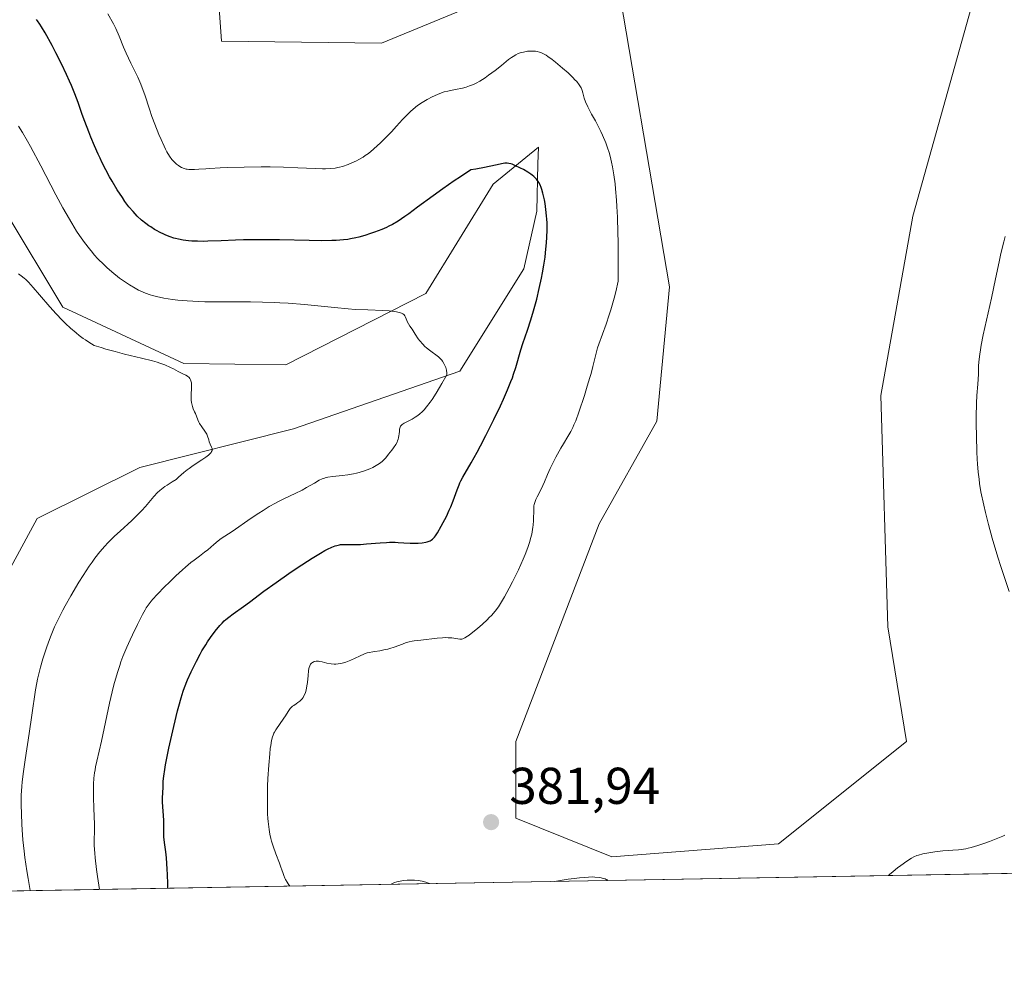
# Model space of a CAD drawing. Units: metres. Extents: x 622261 to 625747, y 4662409 to 4664783.
# Drawn here: x 623364 to 623555, y 4662409 to 4662597 of the extents above; entities that cross this region are included whole.
import ezdxf

# ---------------------------------------------------------------- set-up
doc = ezdxf.new("R2010")
doc.units = ezdxf.units.M
doc.header["$MEASUREMENT"] = 0
for name, color, linetype, lineweight in [('Arbolado forestal CxS', 92, 'Continuous', 0), ('Comarca CxS', 21, 'Continuous', 0), ('Comunidad Autónoma CxS', 142, 'Continuous', 0), ('Cultivos herbáceos CxS', 92, 'Continuous', 0), ('Curva de nivel maestra', 30, 'Continuous', 30), ('Curva de nivel normal', 30, 'Continuous', 0), ('Espacio natural protegido CxS', 121, 'Continuous', 0), ('Matorral CxS', 135, 'Continuous', 0), ('Municipio CxS', 4, 'Continuous', 0), ('Provincia CxS', 1, 'Continuous', 0), ('Punto de cota en terreno', 7, 'Continuous', 0), ('Rótulo de punto de cota en terreno', 7, 'Continuous', 0)]:
    doc.layers.add(name, color=color, linetype=linetype, lineweight=lineweight)
doc.styles.add('Style-Arial', font='txt')

# ---------------------------------------------------------------- blocks, each defined once
blk = doc.blocks.new('*U6')
at = {"layer": 'Matorral CxS', "color": 135, "linetype": 'Continuous', "lineweight": 0}
for points in [[(623400.7260999996, 4662627.956900001, 384.6900000000023), (623403.2237, 4662592.4233, 383.3993000000046), (623434.1699000001, 4662592.018100001, 383.8852000000043), (623454.5867, 4662600.5297, 384.1781000000047)], [(623478.7626999998, 4662610.6085, 384.8870000000024), (623489.9108999996, 4662544.925100001, 382.6275000000023), (623487.4321, 4662518.8991, 382.8307999999961), (623476.2849000003, 4662499.0701, 382.0053999999946), (623460.1821, 4662456.933700001, 382.3427999999985), (623460.1819000002, 4662442.0623, 382.0152999999991), (623478.7610999999, 4662434.626900001, 381.2305000000051), (623510.9672999998, 4662437.104900001, 382.2163), (623535.7407000001, 4662456.934900001, 382.3334000000032), (623532.1201, 4662479.117500001, 382.5896000000066), (623530.7867000002, 4662523.857100001, 383.1267999999982), (623536.9808999998, 4662558.557700001, 383.6631000000052), (623551.8459000001, 4662611.847899999, 384.6538)], [(623612.2631000001, 4662432.384500001, 361.8362999999954), (623339.4675000003, 4662427.5932, 356.6631000000052)], [(623344.0579000004, 4662456.679500001, 357.9599000000017), (623367.5937000001, 4662500.056100001, 361.2305999999954), (623387.4123000001, 4662509.970100001, 363.7039999999979), (623417.1409, 4662517.406300001, 366.6058000000049), (623449.3466999996, 4662528.5603, 370.9042999999947), (623461.7335000001, 4662548.388900001, 373.527900000001), (623464.2117, 4662559.543099999, 374.8883999999962), (623464.4568999996, 4662568.670100001, 376.255799999999), (623464.5438999999, 4662571.9057, 376.9348000000027), (623455.7660999997, 4662564.7689, 374.8932000000059), (623442.7691000003, 4662543.590100001, 371.2698999999994), (623415.6766999997, 4662529.7849, 367.4382000000041), (623395.9782999996, 4662530.076900001, 366.1898999999976), (623372.5481000004, 4662540.953299999, 366.3478999999934), (623361.4003, 4662559.5417, 367.0953000000009)]]:
    blk.add_polyline3d(points, dxfattribs=at)
blk = doc.blocks.new('*U9')
at = {"layer": 'Cultivos herbáceos CxS', "color": 92, "linetype": 'Continuous', "lineweight": 0}
for points in [[(623551.8459000001, 4662611.847899999, 384.6538), (623536.9808999998, 4662558.557700001, 383.6631000000052), (623530.7867000002, 4662523.857100001, 383.1267999999982), (623532.1201, 4662479.117500001, 382.5896000000066), (623535.7407000001, 4662456.934900001, 382.3334000000032), (623510.9672999998, 4662437.104900001, 382.2163), (623478.7610999999, 4662434.626900001, 381.2305000000051), (623460.1819000002, 4662442.0623, 382.0152999999991), (623460.1821, 4662456.933700001, 382.3427999999985), (623476.2849000003, 4662499.0701, 382.0053999999946), (623487.4321, 4662518.8991, 382.8307999999961), (623489.9108999996, 4662544.925100001, 382.6275000000023), (623478.7626999998, 4662610.6085, 384.8870000000024)], [(623454.5867, 4662600.5297, 384.1781000000047), (623434.1699000001, 4662592.018100001, 383.8852000000043), (623403.2237, 4662592.4233, 383.3993000000046), (623400.7260999996, 4662627.956900001, 384.6900000000023)]]:
    blk.add_polyline3d(points, dxfattribs=at)
blk = doc.blocks.new('5PATER')
at = {"layer": 'Punto de cota en terreno', "linetype": 'Continuous', "lineweight": 0}
h = blk.add_hatch(color=51, dxfattribs=at)
edge = h.paths.add_edge_path()
edge.add_ellipse((0, 0), major_axis=(-0.1095731443231308, -0.1110710700762829), ratio=0.9994222409660322, start_angle=0, end_angle=360)

msp = doc.modelspace()

# ---------------------------------------------------------------- linework, layer by layer
at = {"layer": 'Arbolado forestal CxS', "color": 92, "linetype": 'Continuous', "lineweight": 0}
msp.add_polyline3d([(623339.4675000003, 4662427.5932, 356.6631000000052), (623282.0674000002, 4662426.585100001, 357.7344000000012), (623285.6671000002, 4662437.9965, 358.1698000000033), (623302.1133000003, 4662481.456499999, 360.5981000000029), (623323.0673000002, 4662521.186100001, 366.4435999999987), (623335.9599000001, 4662548.7115, 368.5117000000027), (623346.5358999996, 4662562.0207, 368.3959000000032), (623351.2856999999, 4662561.2283, 367.6766999999964), (623361.4003, 4662559.5417, 367.0953000000009), (623372.5481000004, 4662540.953299999, 366.3478999999934), (623395.9782999996, 4662530.076900001, 366.1898999999976), (623415.6766999997, 4662529.7849, 367.4382000000041), (623442.7691000003, 4662543.590100001, 371.2698999999994), (623455.7660999997, 4662564.7689, 374.8932000000059), (623464.5438999999, 4662571.9057, 376.9348000000027), (623464.4568999996, 4662568.670100001, 376.255799999999), (623464.2117, 4662559.543099999, 374.8883999999962), (623461.7335000001, 4662548.388900001, 373.527900000001), (623449.3466999996, 4662528.5603, 370.9042999999947), (623417.1409, 4662517.406300001, 366.6058000000049), (623387.4123000001, 4662509.970100001, 363.7039999999979), (623367.5937000001, 4662500.056100001, 361.2305999999954), (623344.0579000004, 4662456.679500001, 357.9599000000017)], close=True, dxfattribs=at)
msp.add_polyline3d([(623339.4675000003, 4662427.5933, 356.6631000000052), (623344.0579000004, 4662456.679500001, 357.9599000000017), (623367.5937000001, 4662500.056100001, 361.2305999999954), (623387.4123000001, 4662509.970100001, 363.7039999999979), (623417.1409, 4662517.406300001, 366.6058000000049), (623449.3466999996, 4662528.5603, 370.9042999999947), (623461.7335000001, 4662548.388900001, 373.527900000001), (623464.2117, 4662559.543099999, 374.8883999999962), (623464.4568999996, 4662568.670100001, 376.255799999999), (623464.5438999999, 4662571.9057, 376.9348000000027), (623455.7660999997, 4662564.7689, 374.8932000000059), (623442.7691000003, 4662543.590100001, 371.2698999999994), (623415.6766999997, 4662529.7849, 367.4382000000041), (623395.9782999996, 4662530.076900001, 366.1898999999976), (623372.5481000004, 4662540.953299999, 366.3478999999934), (623361.4003, 4662559.5417, 367.0953000000009), (623351.2856999999, 4662561.2283, 367.6766999999964), (623346.5358999996, 4662562.0207, 368.3959000000032), (623335.9599000001, 4662548.7115, 368.5117000000027), (623323.0673000002, 4662521.186100001, 366.4435999999987), (623302.1133000003, 4662481.456499999, 360.5981000000029), (623285.6671000002, 4662437.9965, 358.1698000000033), (623282.0674999999, 4662426.585200001, 357.7344000000012)], dxfattribs=at)
at = {"layer": 'Comarca CxS', "color": 21, "linetype": 'Continuous', "lineweight": 0, "flags": 128}
msp.add_lwpolyline([(623961.6134780975, 4662438.520305802), (622301.3400009023, 4662409.359983388), (622263.9334908001, 4664569.775206966), (622261.2900009046, 4664722.449983361), (622448.0684678387, 4664725.732616951), (625358.9332980636, 4664776.89126537), (625705.3800009289, 4664782.979983362), (625719.3348260979, 4663998.746610037), (625746.5400009297, 4662469.869983388)], close=True, dxfattribs=at)
at = {"layer": 'Comunidad Autónoma CxS', "color": 142, "linetype": 'Continuous', "lineweight": 0, "flags": 128}
msp.add_lwpolyline([(623961.6134780975, 4662438.520305802), (622301.3400009023, 4662409.359983388), (622263.9334908001, 4664569.775206966), (622261.2900009046, 4664722.449983361), (622448.0684678387, 4664725.732616951), (625358.9332980636, 4664776.89126537), (625705.3800009289, 4664782.979983362), (625719.3348260979, 4663998.746610037), (625746.5400009297, 4662469.869983388)], close=True, dxfattribs=at)
at = {"layer": 'Cultivos herbáceos CxS', "color": 92, "linetype": 'Continuous', "lineweight": 0}
msp.add_polyline3d([(623429.5992999999, 4662658.2105, 385.6821000000054), (623429.2169000005, 4662657.7005, 385.7669000000024), (623411.8746999997, 4662647.7861, 385.609500000006), (623400.7260999996, 4662627.956900001, 384.6900000000023), (623403.2237, 4662592.4233, 383.3993000000046), (623434.1699000001, 4662592.018100001, 383.8852000000043), (623454.5867, 4662600.5297, 384.1781000000047), (623478.7626999998, 4662610.6085, 384.8870000000024), (623489.9108999996, 4662544.925100001, 382.6275000000023), (623487.4321, 4662518.8991, 382.8307999999961), (623476.2849000003, 4662499.0701, 382.0053999999946), (623460.1821, 4662456.933700001, 382.3427999999985), (623460.1819000002, 4662442.0623, 382.0152999999991), (623478.7610999999, 4662434.626900001, 381.2305000000051), (623510.9672999998, 4662437.104900001, 382.2163), (623535.7407000001, 4662456.934900001, 382.3334000000032), (623532.1201, 4662479.117500001, 382.5896000000066), (623530.7867000002, 4662523.857100001, 383.1267999999982), (623536.9808999998, 4662558.557700001, 383.6631000000052), (623551.8459000001, 4662611.847899999, 384.6538), (623572.4842999997, 4662614.4221, 384.623900000006)], dxfattribs=at)
at = {"layer": 'Curva de nivel maestra', "color": 30, "linetype": 'Continuous', "lineweight": 30, "elevation": 375, "flags": 128}
msp.add_lwpolyline([(623392.8499999996, 4662428.530999999), (623392.8499999996, 4662429.4101), (623392.7800000003, 4662431.1801), (623392.7300000006, 4662432.190099999), (623392.5700000003, 4662434.390100001), (623392.4400000004, 4662435.590100001), (623392.2100000001, 4662437.4001), (623392.0899999999, 4662438.4801), (623392.0700000003, 4662439.170100001), (623392.0800000001, 4662440.5701), (623392.0700000003, 4662441.690099999), (623391.8499999996, 4662445.190099999), (623391.8399999999, 4662445.870100001), (623391.8899999997, 4662447.110099999), (623391.9299999997, 4662447.970100001), (623391.9699999997, 4662449.2501), (623392.0599999996, 4662450.200099999), (623392.25, 4662451.530099999), (623392.4000000004, 4662452.380100001), (623392.5899999999, 4662453.360099999), (623393.0599999996, 4662455.6501), (623393.6200000001, 4662458.1501), (623394.0099999999, 4662459.8201), (623394.75, 4662462.850099999), (623394.9900000002, 4662463.790100001), (623395.4299999997, 4662465.370100001), (623395.8300000001, 4662466.6501), (623396.0999999996, 4662467.4001), (623396.6600000003, 4662468.8301), (623397.3399999999, 4662470.380100001), (623397.7300000006, 4662471.200099999), (623398.3700000001, 4662472.4801), (623399.0800000001, 4662473.800100001), (623399.4600000001, 4662474.470100001), (623400.1799999997, 4662475.6501), (623400.5599999996, 4662476.2301), (623401.1399999997, 4662477.0801), (623402.0300000003, 4662478.280099999), (623402.9199999999, 4662479.350099999), (623403.3600000005, 4662479.8301), (623403.7800000003, 4662480.2501), (623404.0700000003, 4662480.5101), (623404.6299999999, 4662480.9901), (623405.5, 4662481.6501), (623407.4800000006, 4662483.040100001), (623408.6699999999, 4662483.9101), (623411.4400000004, 4662485.9901), (623413.7800000003, 4662487.710100001), (623416.25, 4662489.440099999), (623417.8799999999, 4662490.520099999), (623420.7599999999, 4662492.380100001), (623422.3899999997, 4662493.370100001), (623423.25, 4662493.850099999), (623423.7400000002, 4662494.110099999), (623424.5599999996, 4662494.5101), (623425.25, 4662494.780099999), (623425.5700000003, 4662494.880100001), (623426.0300000003, 4662494.9801), (623426.2699999996, 4662495.020099999), (623426.7599999999, 4662495.0601), (623427.3099999996, 4662495.0601), (623428.7100000001, 4662495.030099999), (623430.1399999997, 4662495.0701), (623431.3099999996, 4662495.1501), (623433.9100000003, 4662495.370100001), (623435.1699999999, 4662495.460100001), (623435.7599999999, 4662495.4801), (623436.7999999998, 4662495.4801), (623437.4100000003, 4662495.460100001), (623438.5199999996, 4662495.380100001), (623439.7000000002, 4662495.300100001), (623440.7699999996, 4662495.300100001), (623441.2999999998, 4662495.3201), (623442.0700000003, 4662495.390100001), (623442.75, 4662495.5001), (623443.0499999998, 4662495.5701), (623443.4100000003, 4662495.6801), (623443.5700000003, 4662495.7501), (623443.79, 4662495.870100001), (623444.0700000003, 4662496.0701), (623444.2000000002, 4662496.190099999), (623444.4699999997, 4662496.4901), (623444.6500000004, 4662496.7301), (623445.0499999998, 4662497.3301), (623445.7599999999, 4662498.5601), (623446.1399999997, 4662499.280099999), (623446.7300000006, 4662500.460100001), (623447.2999999998, 4662501.6801), (623447.5700000003, 4662502.300100001), (623448.04, 4662503.4901), (623448.8300000001, 4662505.6501), (623449.1799999997, 4662506.5701), (623449.3499999996, 4662506.9801), (623449.5300000003, 4662507.360099999), (623449.9000000004, 4662508.0601), (623451.54, 4662510.840100001), (623452.6900000004, 4662512.920100001), (623453.3499999996, 4662514.1501), (623454.3799999999, 4662516.140100001), (623455.9400000004, 4662519.2401), (623457.2100000001, 4662521.9001), (623457.7800000003, 4662523.1601), (623458.5599999996, 4662524.940099999), (623459.2199999997, 4662526.5701), (623459.5, 4662527.3101), (623459.75, 4662528.0101), (623460.1600000003, 4662529.290100001), (623461.1500000004, 4662532.7401), (623461.5300000003, 4662533.950099999), (623462.4000000004, 4662536.520099999), (623463.0599999996, 4662538.5101), (623463.5999999996, 4662540.270099999), (623463.8499999996, 4662541.1501), (623464.2100000001, 4662542.4901), (623464.7100000001, 4662544.590100001), (623465.1299999999, 4662546.5601), (623465.3200000003, 4662547.5801), (623465.5899999999, 4662549.120100001), (623465.8200000003, 4662550.670100001), (623465.9100000003, 4662551.450099999), (623466.1100000005, 4662553.4801), (623466.1699999999, 4662554.470100001), (623466.2199999997, 4662555.9101), (623466.2100000001, 4662557.300100001), (623466.1799999997, 4662557.970100001), (623466.1299999999, 4662558.620100001), (623466, 4662559.850099999), (623465.8300000001, 4662561.0001), (623465.6900000004, 4662561.710100001), (623465.4000000004, 4662563.0001), (623465.1799999997, 4662563.7601), (623465.0599999996, 4662564.110099999), (623464.8600000005, 4662564.610099999), (623464.6200000001, 4662565.0701), (623464.4900000002, 4662565.290100001), (623464.1699999999, 4662565.720100001), (623463.9800000006, 4662565.920100001), (623463.6699999999, 4662566.220100001), (623463.3200000003, 4662566.520099999), (623463.0599999996, 4662566.710100001), (623462.5099999999, 4662567.0801), (623461.6299999999, 4662567.590100001), (623461.0499999998, 4662567.890100001), (623460, 4662568.380100001), (623459.4400000004, 4662568.610099999), (623459.1900000004, 4662568.690099999), (623458.8399999999, 4662568.780099999), (623458.5, 4662568.8301), (623458.3200000003, 4662568.8301), (623458.04, 4662568.8201), (623457.3799999999, 4662568.720100001), (623456.5300000003, 4662568.530099999), (623455.0300000003, 4662568.1801), (623454.0999999996, 4662567.9801), (623452.4500000002, 4662567.6801), (623451.4900000002, 4662567.530099999), (623449.4699999997, 4662566.210100001), (623448.25, 4662565.390100001), (623446.0499999998, 4662563.870100001), (623444.1699999999, 4662562.520099999), (623441.1699999999, 4662560.300100001), (623439.4500000002, 4662559.0101), (623438.7100000001, 4662558.4901), (623437.4199999999, 4662557.630100001), (623436.2999999998, 4662556.970100001), (623435.6100000005, 4662556.620100001), (623435.1600000003, 4662556.4101), (623434.2599999999, 4662556.020099999), (623432.8200000003, 4662555.460100001), (623432.0700000003, 4662555.200099999), (623430.9299999997, 4662554.840100001), (623429.7800000003, 4662554.520099999), (623429.2199999997, 4662554.380100001), (623428.2100000001, 4662554.170100001), (623427.6900000004, 4662554.090100001), (623426.8600000005, 4662553.9901), (623425.4299999997, 4662553.880100001), (623424.5999999996, 4662553.850099999), (623422.6200000001, 4662553.8301), (623420.1699999999, 4662553.860099999), (623414.4299999997, 4662553.9801), (623411.5099999999, 4662554.020099999), (623410.0999999996, 4662554.020099999), (623407.5099999999, 4662553.9801), (623405.9299999997, 4662553.9301), (623403.1500000004, 4662553.8101), (623400.5800000001, 4662553.710100001), (623399.8499999996, 4662553.700099999), (623398.5700000003, 4662553.710100001), (623397.4900000002, 4662553.7601), (623396.8799999999, 4662553.8101), (623395.8399999999, 4662553.940099999), (623394.9000000004, 4662554.110099999), (623394.3499999996, 4662554.2401), (623394, 4662554.340100001), (623393.2800000003, 4662554.5801), (623392.4900000002, 4662554.890100001), (623392.0599999996, 4662555.0701), (623391.3799999999, 4662555.4001), (623390.6399999997, 4662555.800100001), (623390.2599999999, 4662556.020099999), (623389.5499999998, 4662556.4801), (623389.1799999997, 4662556.7301), (623388.6200000001, 4662557.140100001), (623387.7800000003, 4662557.8301), (623386.9400000004, 4662558.600099999), (623386.5300000003, 4662559.020099999), (623386.1200000001, 4662559.460100001), (623385.3300000001, 4662560.4101), (623384.5599999996, 4662561.440099999), (623384.0599999996, 4662562.1601), (623383.0700000003, 4662563.700099999), (623382.0800000001, 4662565.3301), (623381.5899999999, 4662566.200099999), (623380.8499999996, 4662567.5601), (623380.1200000001, 4662569.0101), (623379.75, 4662569.770099999), (623379.3899999997, 4662570.5601), (623378.6699999999, 4662572.190099999), (623377.9900000002, 4662573.8301), (623377.5599999996, 4662574.9001), (623376.79, 4662576.9001), (623376.3099999996, 4662578.220100001), (623375.4800000006, 4662580.550100001), (623374.8600000005, 4662582.2401), (623374.2100000001, 4662583.8301), (623373.8499999996, 4662584.670100001), (623373.2699999996, 4662585.9801), (623372.2800000003, 4662588.050100001), (623371.1900000004, 4662590.210100001), (623370.4500000002, 4662591.620100001), (623369.1200000001, 4662594.050100001), (623368.4100000003, 4662595.2401), (623368.0999999996, 4662595.720100001), (623367.6699999999, 4662596.340100001), (623367.4500000002, 4662596.610099999)], dxfattribs=at)
at = {"layer": 'Curva de nivel normal', "color": 30, "linetype": 'Continuous', "lineweight": 0, "flags": 128}
for points, elevation in [([(623416.4823000003, 4662428.946000001), (623416.4800000006, 4662428.950099999), (623416.1399999997, 4662429.390100001), (623415.9500000002, 4662429.6801), (623415.6299999999, 4662430.2301), (623415.4900000002, 4662430.5001), (623415.2699999996, 4662431.020099999), (623415.1399999997, 4662431.370100001), (623414.9100000003, 4662432.0601), (623414.7300000006, 4662432.590100001), (623414.4400000004, 4662433.4101), (623413.7400000002, 4662435.190099999), (623413.2199999997, 4662436.690099999), (623412.9199999999, 4662437.6501), (623412.79, 4662438.170100001), (623412.5999999996, 4662439.0001), (623412.4400000004, 4662439.9101), (623412.3700000001, 4662440.4001), (623412.25, 4662441.460100001), (623412.2000000002, 4662442.030099999), (623412.1500000004, 4662442.950099999), (623412.1200000001, 4662443.940099999), (623412.1100000005, 4662446.0801), (623412.1600000003, 4662448.290100001), (623412.2199999997, 4662449.7401), (623412.3700000001, 4662452.3301), (623412.5599999996, 4662454.530099999), (623412.6799999997, 4662455.600099999), (623412.7699999996, 4662456.1801), (623412.9400000004, 4662457.100099999), (623413.1100000005, 4662457.8101), (623413.2100000001, 4662458.120100001), (623413.3799999999, 4662458.540100001), (623413.4900000002, 4662458.7501), (623413.7400000002, 4662459.1801), (623415.2999999998, 4662461.4101), (623415.5999999996, 4662461.890100001), (623416.1100000005, 4662462.7501), (623416.3700000001, 4662463.130100001), (623416.5199999996, 4662463.300100001), (623416.6699999999, 4662463.460100001), (623417, 4662463.7401), (623417.2199999997, 4662463.9101), (623417.6799999997, 4662464.2301), (623418.0099999999, 4662464.450099999), (623418.4000000004, 4662464.7501), (623418.5700000003, 4662464.9101), (623418.8099999996, 4662465.170100001), (623419.0199999996, 4662465.460100001), (623419.1200000001, 4662465.620100001), (623419.3499999996, 4662466.100099999), (623419.4600000001, 4662466.380100001), (623419.5899999999, 4662466.850099999), (623419.7599999999, 4662467.6801), (623419.8399999999, 4662468.3301), (623419.9699999997, 4662469.690099999), (623420.0599999996, 4662470.5801), (623420.1399999997, 4662471.050100001), (623420.1900000004, 4662471.2501), (623420.3099999996, 4662471.5701), (623420.4000000004, 4662471.7501), (623420.4699999997, 4662471.860099999), (623420.6399999997, 4662472.050100001), (623420.8499999996, 4662472.220100001), (623420.9699999997, 4662472.290100001), (623421.1699999999, 4662472.380100001), (623421.54, 4662472.460100001), (623421.8399999999, 4662472.470100001), (623422.0099999999, 4662472.460100001), (623422.2800000003, 4662472.420100001), (623422.6799999997, 4662472.340100001), (623423.6299999999, 4662472.110099999), (623424.4400000004, 4662471.960100001), (623425.0199999996, 4662471.9101), (623425.3300000001, 4662471.9101), (623425.7999999998, 4662471.940099999), (623426.2800000003, 4662472.020099999), (623426.5999999996, 4662472.100099999), (623427.2599999999, 4662472.300100001), (623428.2300000006, 4662472.670100001), (623429.9400000004, 4662473.460100001), (623430.8899999997, 4662473.870100001), (623431.4299999997, 4662474.050100001), (623431.7800000003, 4662474.140100001), (623432.5099999999, 4662474.280099999), (623432.9199999999, 4662474.350099999), (623433.8600000005, 4662474.5001), (623434.6200000001, 4662474.640100001), (623435.4199999999, 4662474.8201), (623435.8200000003, 4662474.9301), (623436.6399999997, 4662475.200099999), (623438.2199999997, 4662475.790100001), (623438.9299999997, 4662476.050100001), (623439.2599999999, 4662476.1501), (623439.5700000003, 4662476.2301), (623440.1500000004, 4662476.340100001), (623440.5099999999, 4662476.390100001), (623441.2400000002, 4662476.450099999), (623441.8200000003, 4662476.5001), (623444.9600000001, 4662476.9301), (623446, 4662477.0001), (623446.6500000004, 4662477.020099999), (623447.0599999996, 4662477.0101), (623447.7699999996, 4662476.970100001), (623449.3399999999, 4662476.720100001), (623449.5800000001, 4662476.7301), (623449.7100000001, 4662476.7401), (623449.9199999999, 4662476.8101), (623450.2999999998, 4662476.9901), (623450.8099999996, 4662477.300100001), (623451.1299999999, 4662477.520099999), (623452.1799999997, 4662478.3201), (623452.7800000003, 4662478.8101), (623453.7100000001, 4662479.610099999), (623454.6200000001, 4662480.460100001), (623455.04, 4662480.890100001), (623455.4400000004, 4662481.3101), (623456.1500000004, 4662482.1501), (623456.79, 4662483.0101), (623457.1900000004, 4662483.610099999), (623457.9800000006, 4662484.920100001), (623458.9100000003, 4662486.610099999), (623459.5300000003, 4662487.800100001), (623460.6799999997, 4662490.140100001), (623461.6100000005, 4662492.190099999), (623462, 4662493.110099999), (623462.5, 4662494.440099999), (623462.8700000001, 4662495.610099999), (623463.04, 4662496.190099999), (623463.25, 4662497.0601), (623463.4100000003, 4662497.940099999), (623463.4699999997, 4662498.380100001), (623463.5199999996, 4662498.8101), (623463.5800000001, 4662499.6801), (623463.6299999999, 4662501.860099999), (623463.6799999997, 4662502.5101), (623463.7199999997, 4662502.780099999), (623463.8200000003, 4662503.1501), (623464.0700000003, 4662503.7601), (623464.3200000003, 4662504.270099999), (623464.9400000004, 4662505.4801), (623465.4199999999, 4662506.4801), (623465.7100000001, 4662507.1501), (623466.2800000003, 4662508.5601), (623466.79, 4662509.7401), (623467.4299999997, 4662511.040100001), (623467.9000000004, 4662511.950099999), (623468.8899999997, 4662513.710100001), (623469.3700000001, 4662514.5101), (623470.2300000006, 4662515.920100001), (623470.79, 4662516.880100001), (623471.2100000001, 4662517.710100001), (623471.4199999999, 4662518.170100001), (623471.75, 4662518.9901), (623472.3600000005, 4662520.670100001), (623473.4400000004, 4662523.880100001), (623474, 4662525.6601), (623474.5099999999, 4662527.340100001), (623474.7199999997, 4662528.110099999), (623475.0599999996, 4662529.460100001), (623475.6299999999, 4662531.800100001), (623476, 4662533.0801), (623476.2400000002, 4662533.8101), (623477.6399999997, 4662537.690099999), (623478.2300000006, 4662539.460100001), (623478.5300000003, 4662540.450099999), (623479.1699999999, 4662542.690099999), (623479.5, 4662543.940099999), (623479.9900000002, 4662545.9901), (623479.9699999997, 4662550.790100001), (623479.9400000004, 4662553.600099999), (623479.9100000003, 4662555.3201), (623479.8099999996, 4662558.4001), (623479.7199999997, 4662560.4301), (623479.6500000004, 4662561.6601), (623479.4800000006, 4662563.860099999), (623479.3799999999, 4662564.840100001), (623479.1500000004, 4662566.600099999), (623478.8899999997, 4662568.120100001), (623478.7000000002, 4662569.040100001), (623478.5599999996, 4662569.610099999), (623478.2699999996, 4662570.700099999), (623477.8600000005, 4662571.9801), (623477.5599999996, 4662572.780099999), (623476.9400000004, 4662574.280099999), (623476.6299999999, 4662574.960100001), (623475.9900000002, 4662576.2301), (623475.5800000001, 4662577.0001), (623474.8300000001, 4662578.340100001), (623474.3600000005, 4662579.190099999), (623474.0800000001, 4662579.7501), (623473.6699999999, 4662580.670100001), (623473.4100000003, 4662581.390100001), (623473.1399999997, 4662582.470100001), (623473.0199999996, 4662582.890100001), (623472.9400000004, 4662583.100099999), (623472.79, 4662583.4301), (623472.4500000002, 4662583.970100001), (623471.9400000004, 4662584.610099999), (623471.5999999996, 4662584.9801), (623471.2000000002, 4662585.390100001), (623470.2699999996, 4662586.290100001), (623469.2199999997, 4662587.2301), (623467.8300000001, 4662588.4001), (623467.2000000002, 4662588.9001), (623466.3799999999, 4662589.5001), (623466.0300000003, 4662589.7301), (623465.3899999997, 4662590.0801), (623465.0099999999, 4662590.2501), (623464.7599999999, 4662590.3301), (623464.2699999996, 4662590.440099999), (623463.9800000006, 4662590.4901), (623463.4000000004, 4662590.520099999), (623462.8099999996, 4662590.5101), (623462.4199999999, 4662590.470100001), (623461.6699999999, 4662590.340100001), (623460.9800000006, 4662590.1501), (623460.6500000004, 4662590.020099999), (623460.1500000004, 4662589.780099999), (623459.6299999999, 4662589.470100001), (623459.3499999996, 4662589.290100001), (623458.7699999996, 4662588.860099999), (623457.4000000004, 4662587.7601), (623456.1699999999, 4662586.780099999), (623454.9000000004, 4662585.8301), (623454.2199999997, 4662585.370100001), (623453.1799999997, 4662584.710100001), (623452.4699999997, 4662584.3201), (623452.1100000005, 4662584.140100001), (623451.5899999999, 4662583.9101), (623451.2400000002, 4662583.770099999), (623450.5499999998, 4662583.550100001), (623449.8700000001, 4662583.370100001), (623448.5300000003, 4662583.100099999), (623447.5199999996, 4662582.9101), (623447.0199999996, 4662582.790100001), (623446.3399999999, 4662582.610099999), (623445.4400000004, 4662582.3101), (623444.9900000002, 4662582.130100001), (623443.9900000002, 4662581.690099999), (623443.0099999999, 4662581.1801), (623442.0700000003, 4662580.600099999), (623441.1799999997, 4662579.960100001), (623440.3399999999, 4662579.290100001), (623439.8200000003, 4662578.840100001), (623438.8700000001, 4662577.9301), (623438.2400000002, 4662577.270099999), (623437.0700000003, 4662575.960100001), (623436.1200000001, 4662574.9001), (623434.9900000002, 4662573.7401), (623433.9299999997, 4662572.710100001), (623433.4000000004, 4662572.220100001), (623432.6500000004, 4662571.550100001), (623431.6500000004, 4662570.7301), (623431.04, 4662570.290100001), (623430.6299999999, 4662570.020099999), (623429.8099999996, 4662569.540100001), (623429.3700000001, 4662569.3101), (623428.4299999997, 4662568.880100001), (623427.7199999997, 4662568.590100001), (623426.6500000004, 4662568.210100001), (623426.04, 4662568.040100001), (623425.7199999997, 4662567.970100001), (623425.2300000006, 4662567.880100001), (623424.3899999997, 4662567.780099999), (623423.3600000005, 4662567.7401), (623422.7599999999, 4662567.7401), (623421.3499999996, 4662567.770099999), (623417.9800000006, 4662567.920100001), (623415.2599999999, 4662568.030099999), (623412.6200000001, 4662568.090100001), (623410.9100000003, 4662568.100099999), (623407.5999999996, 4662568.0601), (623404.4400000004, 4662567.9801), (623402.9600000001, 4662567.920100001), (623400.9800000006, 4662567.8101), (623400.2100000001, 4662567.7501), (623398.8600000005, 4662567.640100001), (623397.9900000002, 4662567.5801), (623397.2400000002, 4662567.5801), (623396.9000000004, 4662567.600099999), (623396.5800000001, 4662567.6501), (623396.3799999999, 4662567.690099999), (623396, 4662567.800100001), (623395.4699999997, 4662568.020099999), (623395.1500000004, 4662568.210100001), (623394.9400000004, 4662568.350099999), (623394.54, 4662568.6601), (623394.1500000004, 4662569.0101), (623393.9500000002, 4662569.210100001), (623393.6500000004, 4662569.5601), (623393.1900000004, 4662570.210100001), (623392.6900000004, 4662571.040100001), (623392.4199999999, 4662571.540100001), (623392.1299999999, 4662572.110099999), (623391.54, 4662573.4101), (623391.1299999999, 4662574.350099999), (623390.3300000001, 4662576.360099999), (623389.7800000003, 4662577.870100001), (623389.29, 4662579.3101), (623388.3899999997, 4662582.0601), (623387.9000000004, 4662583.4101), (623387.6299999999, 4662584.090100001), (623387.0199999996, 4662585.460100001), (623385.7000000002, 4662588.190099999), (623384.7800000003, 4662590.110099999), (623384.2699999996, 4662591.290100001), (623383.4100000003, 4662593.4101), (623382.7800000003, 4662594.870100001), (623382.3200000003, 4662595.790100001), (623381.2699999996, 4662597.710100001)], 380), ([(623379.6300999997, 4662428.298699999), (623379.2599999999, 4662430.780099999), (623379.0700000003, 4662432.170100001), (623378.8099999996, 4662434.4301), (623378.7199999997, 4662435.340100001), (623378.6200000001, 4662436.790100001), (623378.5999999996, 4662437.880100001), (623378.6399999997, 4662439.5801), (623378.6399999997, 4662440.9301), (623378.54, 4662443.9301), (623378.4600000001, 4662446.130100001), (623378.4600000001, 4662447.870100001), (623378.4800000006, 4662448.6601), (623378.5599999996, 4662449.800100001), (623378.6900000004, 4662450.890100001), (623378.7699999996, 4662451.440099999), (623378.8700000001, 4662451.9901), (623379.1100000005, 4662453.120100001), (623380.0300000003, 4662457.0101), (623381.5800000001, 4662464.3301), (623382.0999999996, 4662466.550100001), (623382.4400000004, 4662467.880100001), (623383.0999999996, 4662470.2501), (623383.54, 4662471.640100001), (623383.7699999996, 4662472.3201), (623384.1699999999, 4662473.370100001), (623384.9199999999, 4662475.170100001), (623385.5499999998, 4662476.5801), (623386.0099999999, 4662477.5801), (623386.9699999997, 4662479.5601), (623387.9600000001, 4662481.5101), (623388.4500000002, 4662482.4001), (623388.6900000004, 4662482.790100001), (623389.04, 4662483.3201), (623389.6200000001, 4662484.0801), (623389.9600000001, 4662484.4801), (623390.79, 4662485.380100001), (623392.2699999996, 4662486.890100001), (623393.1100000005, 4662487.720100001), (623394.4299999997, 4662488.9801), (623395.7000000002, 4662490.1501), (623396.29, 4662490.6801), (623397.3300000001, 4662491.550100001), (623397.9400000004, 4662492.030099999), (623398.9800000006, 4662492.800100001), (623399.9699999997, 4662493.540100001), (623400.5800000001, 4662494.040100001), (623401.75, 4662495.0601), (623402.5999999996, 4662495.770099999), (623403.1799999997, 4662496.190099999), (623405.3300000001, 4662497.5801), (623409, 4662500.1501), (623410.4800000006, 4662501.130100001), (623411.2699999996, 4662501.630100001), (623412.4800000006, 4662502.370100001), (623413.6900000004, 4662503.0701), (623414.2800000003, 4662503.390100001), (623415.4100000003, 4662503.960100001), (623417.4600000001, 4662504.920100001), (623418.8399999999, 4662505.5801), (623419.7000000002, 4662506.050100001), (623421.2100000001, 4662506.940099999), (623422.1500000004, 4662507.4801), (623422.6799999997, 4662507.7401), (623422.9400000004, 4662507.840100001), (623423.4600000001, 4662507.9901), (623423.8300000001, 4662508.0701), (623424.7400000002, 4662508.200099999), (623426.5800000001, 4662508.390100001), (623427.6600000003, 4662508.530099999), (623428.7699999996, 4662508.720100001), (623429.3200000003, 4662508.840100001), (623429.8700000001, 4662508.9801), (623430.9199999999, 4662509.300100001), (623431.9000000004, 4662509.6801), (623432.4900000002, 4662509.950099999), (623432.8600000005, 4662510.130100001), (623433.5, 4662510.5001), (623433.8099999996, 4662510.700099999), (623434.3300000001, 4662511.110099999), (623434.7599999999, 4662511.530099999), (623435.0300000003, 4662511.8301), (623435.5700000003, 4662512.5001), (623436.2000000002, 4662513.290100001), (623436.5199999996, 4662513.720100001), (623436.9600000001, 4662514.390100001), (623437.2000000002, 4662514.850099999), (623437.3099999996, 4662515.0801), (623437.4299999997, 4662515.4301), (623437.4900000002, 4662515.670100001), (623437.5700000003, 4662516.120100001), (623437.5999999996, 4662516.420100001), (623437.6399999997, 4662517.0001), (623437.7000000002, 4662517.390100001), (623437.7999999998, 4662517.7501), (623437.8799999999, 4662517.920100001), (623438.0499999998, 4662518.140100001), (623438.1900000004, 4662518.280099999), (623438.5499999998, 4662518.530099999), (623440.0999999996, 4662519.300100001), (623440.7199999997, 4662519.670100001), (623441.04, 4662519.880100001), (623441.54, 4662520.2601), (623442.1299999999, 4662520.8101), (623442.4299999997, 4662521.120100001), (623442.9000000004, 4662521.6501), (623443.6200000001, 4662522.590100001), (623444, 4662523.130100001), (623444.79, 4662524.350099999), (623445.4199999999, 4662525.4001), (623445.8600000005, 4662526.170100001), (623446.8099999996, 4662527.880100001), (623446.7999999998, 4662528.210100001), (623446.7400000002, 4662528.790100001), (623446.6200000001, 4662529.290100001), (623446.5099999999, 4662529.5801), (623446.2699999996, 4662530.090100001), (623446.0099999999, 4662530.520099999), (623445.8600000005, 4662530.710100001), (623445.6299999999, 4662530.9901), (623445.2100000001, 4662531.370100001), (623443.4500000002, 4662532.620100001), (623442.8600000005, 4662533.100099999), (623442.5800000001, 4662533.370100001), (623442.1600000003, 4662533.780099999), (623441.5999999996, 4662534.4301), (623441.2800000003, 4662534.870100001), (623440.7300000006, 4662535.7501), (623440.3200000003, 4662536.4101), (623440.1100000005, 4662536.700099999), (623439.6900000004, 4662537.300100001), (623439.4000000004, 4662537.7401), (623439.1600000003, 4662538.190099999), (623439.0599999996, 4662538.4101), (623438.8600000005, 4662539.0001), (623438.7100000001, 4662539.280099999), (623438.5700000003, 4662539.460100001), (623438.4800000006, 4662539.540100001), (623438.3200000003, 4662539.6601), (623438.0499999998, 4662539.800100001), (623437.8899999997, 4662539.870100001), (623437.5999999996, 4662539.960100001), (623437.0800000001, 4662540.0801), (623436.6600000003, 4662540.140100001), (623435.6500000004, 4662540.2401), (623434.4400000004, 4662540.3101), (623431.5499999998, 4662540.4301), (623429.0700000003, 4662540.540100001), (623427.7699999996, 4662540.630100001), (623425.0700000003, 4662540.870100001), (623419.2699999996, 4662541.460100001), (623416.1399999997, 4662541.720100001), (623414.5099999999, 4662541.8201), (623413.4000000004, 4662541.870100001), (623411.1399999997, 4662541.9301), (623408.8700000001, 4662541.970100001), (623404.4500000002, 4662541.9901), (623401.4100000003, 4662542.0101), (623400.04, 4662542.030099999), (623398.7800000003, 4662542.0701), (623396.5899999999, 4662542.1801), (623394.79, 4662542.340100001), (623393.7699999996, 4662542.460100001), (623392.0999999996, 4662542.710100001), (623390.6699999999, 4662543.0001), (623389.8899999997, 4662543.200099999), (623389.4299999997, 4662543.350099999), (623388.54, 4662543.6601), (623387.6600000003, 4662544.040100001), (623387.2100000001, 4662544.2601), (623386.5099999999, 4662544.620100001), (623385.4199999999, 4662545.270099999), (623384.2800000003, 4662546.050100001), (623383.5099999999, 4662546.610099999), (623382.0499999998, 4662547.790100001), (623381.0599999996, 4662548.640100001), (623380.4600000001, 4662549.200099999), (623379.3399999999, 4662550.3301), (623378.6200000001, 4662551.110099999), (623378.2599999999, 4662551.530099999), (623377.6900000004, 4662552.2301), (623376.75, 4662553.470100001), (623375.7800000003, 4662554.850099999), (623375.2199999997, 4662555.690099999), (623374.2800000003, 4662557.200099999), (623373.1799999997, 4662559.090100001), (623372.5700000003, 4662560.190099999), (623371.2000000002, 4662562.720100001), (623368.2699999996, 4662568.3201), (623366.2800000003, 4662572.0701), (623365.7100000001, 4662573.090100001), (623364.7400000002, 4662574.7501), (623363.9500000002, 4662576.0001)], 370), ([(623554.8200000003, 4662554.640100001), (623554.54, 4662553.5801), (623554.0099999999, 4662551.3301), (623553.6600000003, 4662549.7501), (623552.9699999997, 4662546.4801), (623552.1799999997, 4662542.720100001), (623550.5999999996, 4662535.640100001), (623550.2000000002, 4662533.620100001), (623550.04, 4662532.710100001), (623549.9199999999, 4662531.870100001), (623549.7599999999, 4662530.390100001), (623549.7000000002, 4662529.530099999), (623549.6500000004, 4662528.020099999), (623549.6100000005, 4662527.020099999), (623549.54, 4662526.0701), (623549.3600000005, 4662523.880100001), (623549.2800000003, 4662522.420100001), (623549.25, 4662521.550100001), (623549.2400000002, 4662520.5701), (623549.2400000002, 4662518.380100001), (623549.2699999996, 4662516.020099999), (623549.3700000001, 4662512.950099999), (623549.4400000004, 4662511.5701), (623549.4900000002, 4662510.640100001), (623549.6200000001, 4662509.040100001), (623549.7699999996, 4662507.6801), (623549.8799999999, 4662506.850099999), (623550.1500000004, 4662505.2601), (623550.6799999997, 4662502.6801), (623551.0099999999, 4662501.2501), (623551.5999999996, 4662498.890100001), (623552.3200000003, 4662496.2601), (623553.4100000003, 4662492.600099999), (623553.9800000006, 4662490.800100001), (623555.5700000003, 4662485.970100001)], 380), ([(623363.9400000004, 4662547.440099999), (623364.5099999999, 4662547.040100001), (623365.0899999999, 4662546.5701), (623365.4000000004, 4662546.290100001), (623365.9100000003, 4662545.790100001), (623366.8300000001, 4662544.770099999), (623368.0300000003, 4662543.360099999), (623370.0499999998, 4662541.0001), (623371.2400000002, 4662539.670100001), (623372.4000000004, 4662538.440099999), (623373.0300000003, 4662537.8201), (623374.0300000003, 4662536.890100001), (623375.1100000005, 4662535.970100001), (623375.6900000004, 4662535.5101), (623376.5, 4662534.920100001), (623376.9199999999, 4662534.630100001), (623377.5800000001, 4662534.200099999), (623378.6200000001, 4662533.5801), (623379.9500000002, 4662533.140100001), (623380.8499999996, 4662532.870100001), (623382.6600000003, 4662532.360099999), (623384.4500000002, 4662531.9001), (623387.7800000003, 4662531.100099999), (623389.9000000004, 4662530.5601), (623390.79, 4662530.300100001), (623391.3300000001, 4662530.130100001), (623392.2599999999, 4662529.790100001), (623393.3700000001, 4662529.3201), (623393.9500000002, 4662529.040100001), (623394.8499999996, 4662528.550100001), (623395.6100000005, 4662528.1601), (623396.3499999996, 4662527.790100001), (623396.6299999999, 4662527.620100001), (623396.9600000001, 4662527.350099999), (623397.0899999999, 4662527.190099999), (623397.2599999999, 4662526.9001), (623397.3799999999, 4662526.540100001), (623397.4199999999, 4662526.3201), (623397.4400000004, 4662526.0801), (623397.4500000002, 4662525.550100001), (623397.3799999999, 4662523.780099999), (623397.4000000004, 4662522.9901), (623397.4400000004, 4662522.520099999), (623397.4900000002, 4662522.2401), (623397.5999999996, 4662521.7401), (623397.7699999996, 4662521.270099999), (623398.04, 4662520.690099999), (623398.1799999997, 4662520.360099999), (623398.6500000004, 4662519.1501), (623398.8700000001, 4662518.700099999), (623398.9900000002, 4662518.4801), (623399.4299999997, 4662517.8201), (623400.0300000003, 4662516.9801), (623400.2800000003, 4662516.5701), (623400.3899999997, 4662516.380100001), (623400.54, 4662515.9901), (623400.7699999996, 4662515.270099999), (623400.8799999999, 4662514.940099999), (623401.0700000003, 4662514.470100001), (623401.3200000003, 4662513.9001), (623401.4000000004, 4662513.620100001), (623401.4100000003, 4662513.380100001), (623401.4000000004, 4662513.2501), (623401.3300000001, 4662513.0601), (623401.2100000001, 4662512.850099999), (623401.1200000001, 4662512.7301), (623400.75, 4662512.360099999), (623400.4900000002, 4662512.1501), (623400.1900000004, 4662511.920100001), (623399.4500000002, 4662511.420100001), (623397.7599999999, 4662510.3201), (623396.9600000001, 4662509.7601), (623396.6100000005, 4662509.4901), (623395.9699999997, 4662508.970100001), (623394.9299999997, 4662508.050100001), (623394.4500000002, 4662507.6501), (623393.7199999997, 4662507.1501), (623392.7300000006, 4662506.550100001), (623392.25, 4662506.2401), (623391.6200000001, 4662505.780099999), (623391.3200000003, 4662505.520099999), (623390.8600000005, 4662505.090100001), (623390.1699999999, 4662504.350099999), (623388.5599999996, 4662502.420100001), (623387.8200000003, 4662501.610099999), (623387.4000000004, 4662501.1601), (623385.8899999997, 4662499.710100001), (623383.6399999997, 4662497.640100001), (623382.5499999998, 4662496.640100001), (623381.2599999999, 4662495.370100001), (623380.6500000004, 4662494.710100001), (623379.7300000006, 4662493.640100001), (623378.7599999999, 4662492.370100001), (623378.2300000006, 4662491.640100001), (623377.6699999999, 4662490.8301), (623376.4900000002, 4662489.020099999), (623375.6699999999, 4662487.7301), (623374.0800000001, 4662485.090100001), (623373, 4662483.190099999), (623372.5199999996, 4662482.3101), (623371.6799999997, 4662480.670100001), (623370.9600000001, 4662479.140100001), (623370.54, 4662478.140100001), (623370.2699999996, 4662477.4801), (623369.7599999999, 4662476.130100001), (623369.3899999997, 4662475.0801), (623368.7000000002, 4662472.920100001), (623368.2300000006, 4662471.300100001), (623367.8399999999, 4662469.7501), (623367.6699999999, 4662469.0101), (623367.5199999996, 4662468.300100001), (623367.2800000003, 4662466.920100001), (623366.5700000003, 4662461.9901), (623366.0300000003, 4662458.4801), (623365.2400000002, 4662453.390100001), (623364.9199999999, 4662451.090100001), (623364.6900000004, 4662449.130100001), (623364.6100000005, 4662448.2401), (623364.5099999999, 4662446.5701), (623364.4900000002, 4662445.440099999), (623364.4900000002, 4662444.6601), (623364.5300000003, 4662442.940099999), (623364.6100000005, 4662440.940099999), (623364.6799999997, 4662439.800100001), (623364.8300000001, 4662437.890100001), (623365.0599999996, 4662435.710100001), (623365.2100000001, 4662434.5101), (623365.5899999999, 4662431.870100001), (623365.8200000003, 4662430.4101), (623366.2394000003, 4662428.0635)], 365), ([(623554.75, 4662438.8301), (623554.3499999996, 4662438.630100001), (623553.3899999997, 4662438.210100001), (623551.7800000003, 4662437.5801), (623550.8899999997, 4662437.2601), (623549.54, 4662436.8101), (623548.2699999996, 4662436.4301), (623547.7000000002, 4662436.290100001), (623547.1900000004, 4662436.170100001), (623546.3099999996, 4662436.030099999), (623545.7699999996, 4662435.970100001), (623544.7300000006, 4662435.920100001), (623543.8399999999, 4662435.860099999), (623542.7800000003, 4662435.7601), (623541.2199999997, 4662435.5601), (623540.4500000002, 4662435.440099999), (623538.8899999997, 4662435.1601), (623538.0899999999, 4662434.960100001), (623537.75, 4662434.850099999), (623537.1299999999, 4662434.5801), (623536.7300000006, 4662434.360099999), (623535.7999999998, 4662433.7501), (623534.6299999999, 4662432.9101), (623534.0099999999, 4662432.450099999), (623533.1399999997, 4662431.780099999), (623532.4699999997, 4662431.200099999), (623532.2391999997, 4662430.9791)], 380), ([(623477.9808, 4662430.0261), (623477.9800000006, 4662430.030099999), (623477.8399999999, 4662430.1501), (623477.6600000003, 4662430.2501), (623477.4199999999, 4662430.350099999), (623477.1299999999, 4662430.440099999), (623476.4000000004, 4662430.5801), (623475.4800000006, 4662430.6801), (623474.9100000003, 4662430.710100001), (623474.2199999997, 4662430.690099999), (623473.4100000003, 4662430.640100001), (623472.4900000002, 4662430.5601), (623471.4400000004, 4662430.4301), (623470.2800000003, 4662430.270099999), (623467.6375000002, 4662429.844500001)], 380), ([(623443.4796000002, 4662429.4202), (623442.7599999999, 4662429.700099999), (623442.04, 4662429.9001), (623441.3099999996, 4662430.040100001), (623440.5800000001, 4662430.110099999), (623439.8600000005, 4662430.120100001), (623439.1500000004, 4662430.100099999), (623438.4600000001, 4662430.030099999), (623437.79, 4662429.920100001), (623437.1799999997, 4662429.780099999), (623436.6900000004, 4662429.630100001), (623436.3099999996, 4662429.470100001), (623436.0394000001, 4662429.2895)], 380)]:
    msp.add_lwpolyline(points, dxfattribs=dict(at, elevation=elevation))
at = {"layer": 'Espacio natural protegido CxS', "color": 121, "linetype": 'Continuous', "lineweight": 0, "flags": 128}
msp.add_lwpolyline([(623961.6134780975, 4662438.520305802), (622301.3400009023, 4662409.359983388), (622263.9334908001, 4664569.775206966), (622261.2900009046, 4664722.449983361), (622448.0684678387, 4664725.732616951), (625358.9332980636, 4664776.89126537), (625705.3800009289, 4664782.979983362), (625719.3348260979, 4663998.746610037), (625746.5400009297, 4662469.869983388)], close=True, dxfattribs=at)
at = {"layer": 'Matorral CxS', "color": 135, "linetype": 'Continuous', "lineweight": 0, "extrusion": (-0.01895440115730663, -0.0003329025839478605, 0.9998202937791559), "elevation": -13010.5615120008, "flags": 128}
msp.add_lwpolyline([(-4650762.413344714, 705271.4544773293), (-4650762.413344714, 704998.5678664156)], dxfattribs=at)
at = {"layer": 'Matorral CxS', "color": 135, "linetype": 'Continuous', "lineweight": 0}
for points in [[(623429.5992999999, 4662658.2105, 385.6821000000054), (623429.2169000005, 4662657.7005, 385.7669000000024), (623411.8746999997, 4662647.7861, 385.609500000006), (623400.7260999996, 4662627.956900001, 384.6900000000023), (623403.2237, 4662592.4233, 383.3993000000046), (623434.1699000001, 4662592.018100001, 383.8852000000043), (623454.5867, 4662600.5297, 384.1781000000047), (623478.7626999998, 4662610.6085, 384.8870000000024), (623489.9108999996, 4662544.925100001, 382.6275000000023), (623487.4321, 4662518.8991, 382.8307999999961), (623476.2849000003, 4662499.0701, 382.0053999999946), (623460.1821, 4662456.933700001, 382.3427999999985), (623460.1819000002, 4662442.0623, 382.0152999999991), (623478.7610999999, 4662434.626900001, 381.2305000000051), (623510.9672999998, 4662437.104900001, 382.2163), (623535.7407000001, 4662456.934900001, 382.3334000000032), (623532.1201, 4662479.117500001, 382.5896000000066), (623530.7867000002, 4662523.857100001, 383.1267999999982), (623536.9808999998, 4662558.557700001, 383.6631000000052), (623551.8459000001, 4662611.847899999, 384.6538), (623572.4842999997, 4662614.4221, 384.623900000006)], [(623339.4675000003, 4662427.5933, 356.6631000000052), (623344.0579000004, 4662456.679500001, 357.9599000000017), (623367.5937000001, 4662500.056100001, 361.2305999999954), (623387.4123000001, 4662509.970100001, 363.7039999999979), (623417.1409, 4662517.406300001, 366.6058000000049), (623449.3466999996, 4662528.5603, 370.9042999999947), (623461.7335000001, 4662548.388900001, 373.527900000001), (623464.2117, 4662559.543099999, 374.8883999999962), (623464.4568999996, 4662568.670100001, 376.255799999999), (623464.5438999999, 4662571.9057, 376.9348000000027), (623455.7660999997, 4662564.7689, 374.8932000000059), (623442.7691000003, 4662543.590100001, 371.2698999999994), (623415.6766999997, 4662529.7849, 367.4382000000041), (623395.9782999996, 4662530.076900001, 366.1898999999976), (623372.5481000004, 4662540.953299999, 366.3478999999934), (623361.4003, 4662559.5417, 367.0953000000009), (623351.2856999999, 4662561.2283, 367.6766999999964), (623346.5358999996, 4662562.0207, 368.3959000000032), (623335.9599000001, 4662548.7115, 368.5117000000027), (623323.0673000002, 4662521.186100001, 366.4435999999987), (623302.1133000003, 4662481.456499999, 360.5981000000029), (623285.6671000002, 4662437.9965, 358.1698000000033), (623282.0674999999, 4662426.585200001, 357.7344000000012)]]:
    msp.add_polyline3d(points, dxfattribs=at)
at = {"layer": 'Municipio CxS', "color": 4, "linetype": 'Continuous', "lineweight": 0, "flags": 128}
msp.add_lwpolyline([(623961.6134780975, 4662438.520305802), (622301.3400009023, 4662409.359983388), (622263.9334908001, 4664569.775206966), (622273.6000000002, 4664580.201), (622288.258000001, 4664596.807999999), (622316.2020000003, 4664628.846000001), (622357.8859999992, 4664660.681), (622391.5900000009, 4664684.962999999), (622396.0680000006, 4664688.196000001), (622448.0360000008, 4664725.718000002), (622448.0684678387, 4664725.732616951), (625358.9332980636, 4664776.89126537)], dxfattribs=at)
at = {"layer": 'Provincia CxS', "color": 1, "linetype": 'Continuous', "lineweight": 0, "flags": 128}
msp.add_lwpolyline([(623961.6134780975, 4662438.520305802), (622301.3400009023, 4662409.359983388), (622263.9334908001, 4664569.775206966), (622261.2900009046, 4664722.449983361), (622448.0684678387, 4664725.732616951), (625358.9332980636, 4664776.89126537), (625705.3800009289, 4664782.979983362), (625719.3348260979, 4663998.746610037), (625746.5400009297, 4662469.869983388)], close=True, dxfattribs=at)

# ---------------------------------------------------------------- block references
at = {"layer": 'Cultivos herbáceos CxS', "color": 92, "linetype": 'Continuous', "lineweight": 0}
msp.add_blockref('*U9', (0, 0), dxfattribs=at)
at = {"layer": 'Matorral CxS', "color": 135, "linetype": 'Continuous', "lineweight": 0}
msp.add_blockref('*U6', (0, 0), dxfattribs=at)
at = {"layer": 'Punto de cota en terreno', "color": 7, "linetype": 'Continuous', "lineweight": 0, "xscale": 10, "yscale": 10, "zscale": 10}
msp.add_blockref('5PATER', (623455.3899999997, 4662441.32, 381.9400000000023), dxfattribs=at)

# ---------------------------------------------------------------- texts
at = {"layer": 'Rótulo de punto de cota en terreno', "color": 7, "linetype": 'Continuous', "lineweight": 0, "style": 'Style-Arial'}
msp.add_text('381,94', height=7.000000000000002, dxfattribs=at).set_placement((623458.9177999999, 4662444.847800001))

doc.saveas('drawing.dxf')
